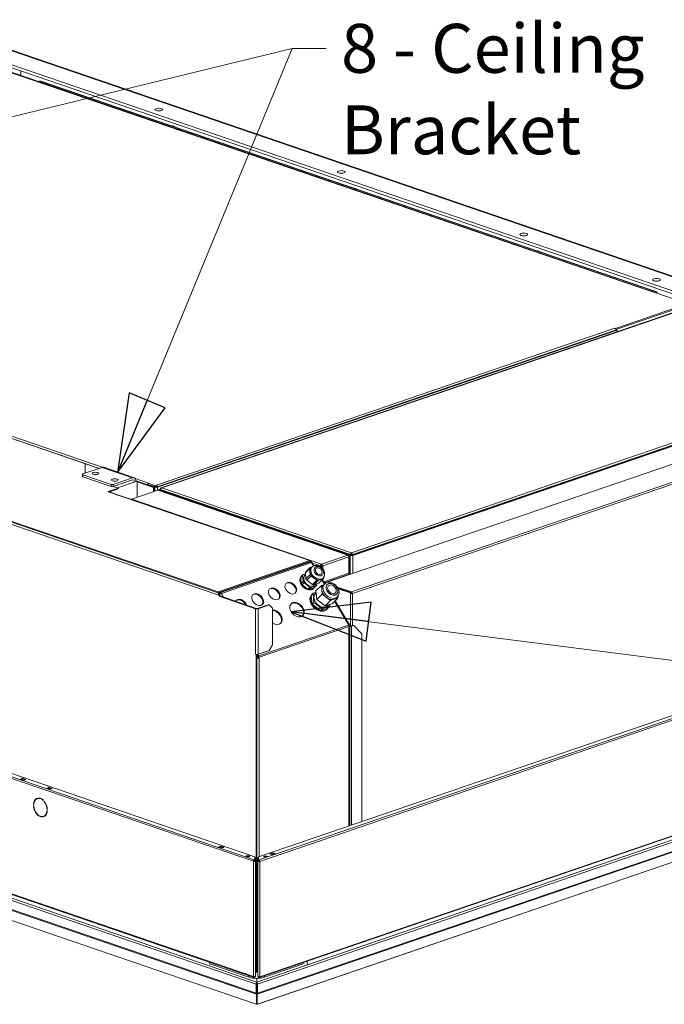
# Model space of a CAD drawing. Units: millimetres. Extents: x 239 to 19625, y 440 to 5832.
# Drawn here: x 1378 to 2037, y 443 to 1450 of the extents above; entities that cross this region are included whole.
import ezdxf

# ---------------------------------------------------------------- set-up
doc = ezdxf.new("R2010")
doc.units = ezdxf.units.MM
doc.header["$LTSCALE"] = 20
doc.layers.add('AM - Drawing', color=7, linetype='Continuous', lineweight=5)
doc.layers.add('AM - Tekst', color=7, linetype='Continuous', lineweight=15)
doc.styles.add('Note Text (ISO)', font='arial.ttf')
doc.dimstyles.new('Default - Method 1b (ISO)$7', dxfattribs={"dimscale": 20, "dimtxt": 2.5, "dimasz": 4, "dimexe": 3.175, "dimexo": 0, "dimgap": 0.762, "dimtad": 1, "dimtoh": 1, "dimrnd": 1e-08, "dimtxsty": 'Note Text (ISO)', "dimcen": 0.09, "dimdle": 10, "dimclrd": 256, "dimclre": 256, "dimclrt": 256, "dimazin": 2, "dimtfac": 1.4, "dimtmove": 0, "dimatfit": 3, "dimldrblk": 'Filled-2', "dimfxl": 1, "dimtolj": 1, "dimlwd": -1, "dimlwe": -1, "dimarcsym": 0})

# ---------------------------------------------------------------- blocks, each defined once
blk = doc.blocks.new('Filled-2')
at = {"color": 0}
for p, q in [((0, 0), (-1, 0.25)), ((-1, 0.25), (-1, -0.25)), ((-1, 0), (0, 0)), ((-1, -0.25), (0, 0))]:
    blk.add_line(p, q, dxfattribs=at)
at = {"color": 0, "flags": 128}
blk.add_lwpolyline([(-1, -0.25), (0, 0), (-1, 0.25), (-1, -0.25)], dxfattribs=at)
at = {"color": 0}
blk.add_solid([(-1, -0.25), (0, 0), (-1, 0.25), (-1, -0.25)], dxfattribs=at)

msp = doc.modelspace()

# ---------------------------------------------------------------- linework, layer by layer
at = {"layer": 'AM - Drawing'}
for p, q in [((2077, 1161.7), (1319.9, 1420.7)), ((2100.8, 1167.9), (1338, 1428.8)), ((2102.8, 1167.9), (1340.1, 1428.8)), ((1319.9, 1417.7), (2077, 1158.7)), ((2033.9, 1168.8), (1360.2, 1399.2)), ((2025.2, 1171.4), (1364.4, 1397.3)), ((2025.5, 1171.5), (1365.1, 1397.4)), ((1378.9, 1392.8), (1378.9, 1397.5)), ((1398.1, 1386.9), (1397.1, 1386.6)), ((1397.2, 1386.6), (1398.8, 1387.1)), ((1398.1, 1386.9), (1398.1, 1386.9)), ((2028.1, 1171.8), (1398.8, 1387.1)), ((1399.5, 1387.1), (2028.7, 1171.9)), ((820.1, 1211.7), (1462.4, 992)), ((820.8, 1209.3), (1459.4, 990.9)), ((1459.3, 990.9), (820.8, 1209.3)), ((837.5, 1203.6), (1444.9, 995.8)), ((1581, 864.4), (656.8, 1180.5)), ((656.8, 1179.7), (1581, 863.6)), ((1581.5, 861), (656.8, 1177.2)), ((2025.7, 1171.6), (2025.2, 1171.4)), ((2025.2, 1171.4), (2025.2, 1171.4)), ((2025.2, 1171.4), (2025.2, 1171.4)), ((2025.2, 1171.4), (2025.2, 1171.4)), ((2025.7, 1171.6), (2061.4, 1159.4)), ((2028.1, 1171.8), (2026.6, 1171.3)), ((2027.9, 1170.9), (2028.9, 1171.2)), ((2028.1, 1171), (2028.1, 1171.8)), ((2029.4, 1170.3), (2028.9, 1171.2)), ((2029.6, 1171.1), (2030.3, 1170)), ((2033.9, 1168.8), (2033.9, 1168.8)), ((2033.9, 1168.8), (2033.9, 1168.8)), ((2061.4, 1159.4), (1987.3, 1134)), ((2055.7, 1153.3), (1522.7, 971)), ((2056.1, 1153.2), (1523.3, 971)), ((1987.8, 1133.1), (2061.4, 1158.2)), ((1987.9, 1132.9), (2061.7, 1158.1)), ((1517.7, 973.8), (1986.7, 1134.2)), ((1518, 971.8), (1988.4, 1132.7)), ((1518.9, 971.5), (1989.2, 1132.4)), ((1986.7, 1134.2), (1986.7, 1134.2)), ((1986.7, 1134.2), (1986.7, 1134.2)), ((1986.7, 1134.2), (1987.3, 1134)), ((1986.7, 1134.2), (1986.7, 1134.2)), ((1987.3, 1134), (1987.3, 1133.9)), ((1989.2, 1132.4), (1988.4, 1132.7)), ((1989.2, 1130.5), (1989.2, 1132.4)), ((1989.2, 1130.5), (1989.2, 1130.5)), ((1517.5, 971.6), (1866.5, 1091)), ((1717.3, 904.6), (2250.2, 1086.9)), ((1717.9, 902.1), (2251.9, 1084.8)), ((2251.5, 1085), (1718.3, 902.7)), ((1718.7, 901.9), (2252.7, 1084.5)), ((1690.4, 873.7), (2253.4, 1066.3)), ((2281.3, 1055.2), (1718.4, 862.7)), ((309.9, 1037.7), (1617.9, 590.3)), ((319.1, 1037.8), (1618.4, 593.5)), ((1617.1, 588.9), (309.1, 1036.3)), ((1442.5, 985.2), (1462.3, 991.9)), ((1444.9, 986), (1444.9, 995.8)), ((1462.3, 991.9), (1493.4, 981.3)), ((1463.9, 992), (1495, 981.3)), ((1442, 984.8), (1442, 982.5)), ((1471.4, 974.5), (1442.5, 984.4)), ((1442.5, 982.1), (1442.5, 984.4)), ((1442.5, 982.1), (1471.4, 972.3)), ((1493.4, 981.3), (1473.6, 974.5)), ((1473.6, 972.3), (1493.4, 979)), ((1477.9, 970.8), (1498, 977.7)), ((1496.1, 980.4), (1509.8, 975.8)), ((1496.8, 978.1), (1515.8, 971.6)), ((1498, 977.7), (1496.8, 978.1)), ((1498, 961.3), (1498, 977.7)), ((1717.3, 864.6), (2047.7, 977.5)), ((1478.6, 970.6), (1468.4, 967.1)), ((1469.5, 966.7), (1468.4, 967.1)), ((1469.5, 966.7), (1478.6, 969.8)), ((1471.4, 974.5), (1471.4, 972.3)), ((1473.6, 972.3), (1473.6, 974.5)), ((1478.6, 970.6), (1473.6, 972.3)), ((1478.6, 969.8), (1478.6, 970.6)), ((1492.5, 959.5), (1519.4, 968.7)), ((1498, 977.1), (1514.9, 971.3)), ((1509.5, 974.3), (1508.7, 974.1)), ((1508.7, 974.1), (1516, 971.5)), ((1509.8, 975.8), (1509.3, 975.6)), ((1509.3, 975.6), (1509.3, 974.4)), ((1516, 973.2), (1509.3, 975.6)), ((1509.3, 974.4), (1516, 972.1)), ((1509.3, 974.4), (1517.5, 971.6)), ((1509.5, 974.3), (1516.9, 971.8)), ((1509.8, 975.8), (1509.8, 975.8)), ((1509.8, 975.8), (1509.8, 975.8)), ((1509.8, 975.8), (1509.8, 975.8)), ((1509.8, 975.8), (1509.8, 975.8)), ((1515.8, 971.6), (1514.9, 971.3)), ((1514.9, 971.3), (1514.9, 967.1)), ((1515.8, 971.6), (1515.8, 967.4)), ((1516, 973.2), (1517.7, 973.8)), ((1516, 972.1), (1516, 973.2)), ((1517.7, 972.7), (1516, 972.1)), ((1516.9, 971.8), (1516, 971.5)), ((1516, 971.5), (1516, 967.5)), ((1517.7, 973.8), (1517.7, 972.7)), ((1517.7, 973.8), (1517.7, 973.8)), ((1517.7, 972.7), (1517.7, 973.8)), ((1517.7, 972.7), (1517.7, 972.7)), ((1518, 971.8), (1518.9, 971.5)), ((1518.9, 971.5), (1518.9, 968.5)), ((1519.4, 968.7), (1713.6, 902.2)), ((1520.2, 969.4), (1522, 970)), ((1520.2, 968.8), (1520.2, 969.4)), ((1520.2, 969.4), (1521, 969.1)), ((1521, 969.1), (1520.2, 968.8)), ((1520.2, 968.8), (1715.9, 901.9)), ((1520.2, 968.4), (1520.2, 968.8)), ((1521, 969.1), (1522, 969.4)), ((1521, 969.1), (1716.7, 902.1)), ((1522.1, 969.8), (1522, 969.8)), ((1522, 969.8), (1522, 969.1)), ((1522, 968.8), (1522, 969.1)), ((1716.3, 902.7), (1522, 969.1)), ((1523.3, 971), (1717.3, 904.6)), ((1469.5, 966.7), (1469.5, 966.7)), ((1674.9, 896.5), (1469.5, 966.7)), ((1469.7, 966.8), (1469.7, 966.8)), ((1469.7, 966.8), (1469.7, 966.8)), ((1469.7, 966.8), (1469.7, 966.8)), ((1675.4, 896.5), (1470, 966.7)), ((1492.5, 959.5), (1686.7, 893)), ((1617.1, 470.9), (309.1, 918.3)), ((309.5, 917.4), (1617.6, 470)), ((1686.7, 893), (1713.6, 902.2)), ((1714.7, 900.3), (1687.9, 891.2)), ((1715, 900.8), (1714.7, 901)), ((1715, 900.8), (1714.7, 900.7)), ((1714.7, 900.3), (1714.7, 883.7)), ((1715, 883), (1715, 900.8)), ((1716.7, 902.1), (1715.9, 901.9)), ((1715.9, 901.9), (1715.9, 882.6)), ((1716.9, 902.9), (1716.3, 902.7)), ((1716.3, 902.7), (1716.3, 902.3)), ((1716.9, 902.9), (1716.9, 902.1)), ((1717.6, 903.6), (1717.1, 903.7)), ((1717.3, 903.9), (1717.3, 904.6)), ((1717.6, 903.6), (1717.6, 902.1)), ((1717.8, 903.6), (1717.6, 903.6)), ((1717.7, 902.9), (1718.3, 902.7)), ((1718.3, 902.3), (1718.3, 902.7)), ((1718.7, 883.4), (1718.7, 901.9)), ((1674.9, 896.5), (1581, 864.4)), ((1581, 863.6), (1674.9, 895.7)), ((1583.2, 863.8), (1675.4, 895.4)), ((1584.2, 862.9), (1676.4, 894.5)), ((1670.2, 884), (1674.6, 888.3)), ((1670.8, 885), (1675.2, 889.4)), ((1674.6, 888.3), (1675.2, 889.4)), ((1674.9, 885.2), (1674.6, 888.3)), ((1674.9, 895.7), (1674.9, 896.5)), ((1675.7, 895.4), (1674.9, 895.7)), ((1675.2, 889.4), (1676.9, 889.9)), ((1675.4, 895.4), (1675.7, 895.4)), ((1676, 895.4), (1675.7, 895.3)), ((1675.7, 895.4), (1675.7, 895.2)), ((1676, 895), (1676, 895.4)), ((1677, 890.1), (1676.2, 889.3)), ((1678.4, 891.1), (1676.4, 894.5)), ((1679, 891.3), (1677.1, 894.5)), ((1685.6, 891.2), (1677.5, 893.9)), ((1685.6, 891.2), (1686.2, 891.3)), ((1686.7, 890.8), (1685.6, 891.2)), ((1686.2, 891.4), (1686.8, 891.2)), ((1686.2, 891.3), (1687.3, 891)), ((1686.7, 892.3), (1686.7, 893)), ((1687.3, 891), (1686.7, 890.8)), ((1686.7, 889.3), (1686.7, 890.8)), ((1687.3, 891.3), (1686.8, 891.2)), ((1686.8, 891.2), (1686.8, 891.1)), ((1687.9, 891.2), (1687.3, 891.3)), ((1687.3, 891), (1687.3, 888.7)), ((1687.9, 888.1), (1687.9, 891.2)), ((1665.4, 879.3), (1667.4, 881.2)), ((1665.4, 879.3), (1666, 880.3)), ((1666, 873.1), (1665.4, 879.3)), ((1666, 880.3), (1668, 882.3)), ((1666.1, 880.4), (1666.5, 880.8)), ((1667.4, 881.2), (1668, 882.3)), ((1668, 875), (1667.4, 881.2)), ((1668, 882.3), (1670.3, 883.1)), ((1669.6, 881.6), (1670.4, 882.4)), ((1670.8, 885), (1670.2, 884)), ((1670.2, 884), (1670.8, 877.8)), ((1670.8, 877.8), (1675.2, 882.2)), ((1670.8, 877.8), (1671.7, 876.4)), ((1671.7, 876.4), (1676.1, 880.8)), ((1671.7, 876.4), (1677.4, 872)), ((1675.2, 882.2), (1674.9, 885.2)), ((1676.1, 880.8), (1675.2, 882.2)), ((1678.9, 878.6), (1676.1, 880.8)), ((1681.8, 876.4), (1678.9, 878.6)), ((1685.8, 876.9), (1683.2, 876)), ((1684, 873.4), (1688.4, 877.8)), ((1688.4, 877.8), (1685.8, 876.9)), ((1689.6, 872.4), (1687.1, 876.5)), ((1688.3, 878.7), (1687.5, 877.9)), ((1690.1, 872.9), (1687.6, 877)), ((1687.9, 876.5), (1687.9, 877.2)), ((1689, 878.8), (1688.4, 877.8)), ((1688.9, 874.9), (1714.7, 883.7)), ((1689, 879.5), (1689, 878.8)), ((1715.3, 882.8), (1689.4, 873.9)), ((1716.1, 882.5), (1715.3, 882.8)), ((1666, 873.1), (1668, 875)), ((1666.9, 871.7), (1666, 873.1)), ((1666.9, 871.7), (1668.9, 873.7)), ((1672.6, 867.3), (1666.9, 871.7)), ((1668.9, 873.7), (1668, 875)), ((1674.6, 869.3), (1668.9, 873.7)), ((1672.6, 867.3), (1674.6, 869.3)), ((1674, 866.9), (1672.6, 867.3)), ((1674, 866.9), (1676, 868.9)), ((1679.2, 868.7), (1674, 866.9)), ((1676, 868.9), (1674.6, 869.3)), ((1681.2, 870.7), (1676, 868.9)), ((1677.4, 872), (1681.8, 876.4)), ((1677.4, 872), (1678.8, 871.7)), ((1678.4, 867.8), (1678.8, 868.2)), ((1678.8, 871.7), (1683.2, 876)), ((1678.8, 871.7), (1684, 873.4)), ((1679.2, 868.7), (1681.2, 870.7)), ((1679.7, 871.4), (1680.6, 872.3)), ((1681, 865.7), (1686.6, 871.2)), ((1681.8, 871.7), (1681.2, 870.7)), ((1681.7, 872.7), (1681.8, 871.7)), ((1683.2, 876), (1681.8, 876.4)), ((1686.6, 871.2), (1689.3, 872.1)), ((1687, 866.7), (1686.6, 871.2)), ((1687.4, 862.1), (1687, 866.7)), ((1689.7, 872.5), (1688.5, 871.3)), ((1690.2, 873), (1689.9, 873.1)), ((1691, 873.5), (1690.4, 873.7)), ((1690.4, 873.1), (1690.4, 873.7)), ((1717.3, 864.6), (1702.7, 869.5)), ((1703.3, 868.6), (1717.3, 863.8)), ((1703.6, 868.1), (1716.7, 863.6)), ((1716.2, 863.4), (1703.8, 867.7)), ((1581, 864.4), (1581, 863.6)), ((1581.8, 863.9), (1581.5, 863.8)), ((1581.5, 863.1), (1581.5, 863.8)), ((1582, 861.1), (1581.5, 861)), ((1581.5, 861), (1582.1, 860)), ((1581.6, 862.7), (1581.8, 862.8)), ((1581.8, 863.9), (1581.8, 862.8)), ((1582.4, 861.3), (1582, 861.1)), ((1582.1, 863.1), (1582.1, 864)), ((1583.2, 862.7), (1582.1, 863.1)), ((1582.1, 860), (1582.9, 860.3)), ((1619.1, 847.3), (1582.1, 860)), ((1582.4, 864.1), (1583.2, 863.8)), ((1582.9, 860.3), (1582.4, 861.3)), ((1620, 847.6), (1582.9, 860.3)), ((1584.2, 862.9), (1586.5, 859.1)), ((1676.2, 860.9), (1678.2, 862.9)), ((1677, 851.8), (1676.2, 860.9)), ((1676.6, 861.7), (1677, 862.1)), ((1678.2, 862.9), (1681.1, 863.9)), ((1679, 853.8), (1678.2, 862.9)), ((1680.5, 862.7), (1681.2, 863.4)), ((1681, 865.7), (1681.8, 856.6)), ((1681.8, 856.6), (1687.4, 862.1)), ((1681.8, 856.6), (1690.3, 850.1)), ((1691.7, 858.9), (1687.4, 862.1)), ((1695.9, 855.6), (1691.7, 858.9)), ((1699.7, 856.9), (1695.9, 855.6)), ((1697.9, 852.7), (1703.5, 858.2)), ((1703.5, 858.2), (1699.7, 856.9)), ((1702.8, 859.3), (1701.6, 858.1)), ((1703.3, 859.9), (1703.5, 858.2)), ((1716.2, 863.4), (1716.7, 863.6)), ((1716.7, 863.6), (1716.2, 863.4)), ((1716.7, 863.6), (1716.2, 863.4)), ((1716.2, 862.7), (1716.2, 863.4)), ((1716.2, 863.4), (1716.2, 863.4)), ((1716.2, 863.4), (1716.2, 863.4)), ((1716.2, 862.7), (1716.7, 862.9)), ((1716.2, 829.6), (1716.2, 862.7)), ((1716.7, 863.6), (1716.7, 862.9)), ((1716.7, 863.6), (1716.7, 863.6)), ((1716.7, 863.6), (1716.7, 863.6)), ((1716.7, 863.2), (1717.6, 863)), ((1717.3, 863.8), (1717.3, 864.6)), ((1717.6, 863), (1717.8, 863)), ((1717.6, 862.8), (1717.6, 863)), ((1717.9, 862.9), (1718.4, 862.7)), ((1718.4, 862.7), (1718.4, 830.3)), ((1619.1, 847.3), (1620, 847.6)), ((1619.1, 800.7), (1619.1, 847.3)), ((1632.2, 851.4), (1621.1, 847.6)), ((1621.1, 847.6), (1622, 847.3)), ((1622, 847.3), (1633, 851.1)), ((1622, 847.3), (1622, 800.7)), ((1632.2, 851.4), (1633, 851.1)), ((1633, 851.1), (1636.4, 847.8)), ((1636.4, 847.8), (1636.4, 810.2)), ((1677, 851.8), (1679, 853.8)), ((1685.5, 845.4), (1677, 851.8)), ((1687.5, 847.3), (1679, 853.8)), ((1693.1, 848), (1685.5, 845.4)), ((1685.5, 845.4), (1687.5, 847.3)), ((1695.1, 849.9), (1687.5, 847.3)), ((1690.3, 850.1), (1695.9, 855.6)), ((1690.3, 850.1), (1697.9, 852.7)), ((1691.8, 846.4), (1692.2, 846.8)), ((1692.8, 850.2), (1694.1, 851.4)), ((1693.1, 848), (1695.1, 849.9)), ((1694.9, 851.7), (1695.1, 849.9)), ((1714.6, 830.6), (1700.1, 854.9)), ((1715.3, 830.7), (1700.6, 855.3)), ((1622.3, 593.3), (2315, 830.2)), ((1622.4, 799.1), (1714.4, 830.6)), ((1622.7, 590.2), (2324.6, 830.2)), ((1622.8, 797.6), (1714.8, 829.1)), ((2325.5, 828.8), (1623.6, 588.8)), ((1714.4, 830.6), (1714.6, 830.6)), ((1714.5, 830.5), (1714.6, 830.6)), ((1715, 830.1), (1714.7, 830)), ((1714.7, 829.8), (1715, 830.1)), ((1715.6, 829.4), (1714.8, 829.1)), ((1714.8, 625), (1714.8, 829.1)), ((1715.6, 829.4), (1715.5, 829.2)), ((1715.5, 829.2), (1715.5, 625.2)), ((1716.4, 829.6), (1715.6, 829.4)), ((1715.7, 829.6), (1715.6, 829.4)), ((1718.7, 830.4), (1716.4, 829.6)), ((1716.4, 829.6), (1717.3, 829.3)), ((1719.6, 830.1), (1717.3, 829.3)), ((1717.3, 829.3), (1717.3, 625.8)), ((1718.7, 830.4), (1719.6, 830.1)), ((1719.6, 830.1), (1728, 821.7)), ((1728, 629.5), (1728, 821.7)), ((1636.4, 810.2), (1633, 804.5)), ((1619.1, 800.7), (1619.1, 800.7)), ((1619.7, 800.5), (1619.1, 800.7)), ((1619.2, 800.7), (1619.1, 800.7)), ((1619.1, 800.7), (1619.1, 800.7)), ((1619.8, 800.6), (1619.7, 800.5)), ((1619.7, 476.2), (1619.7, 800.5)), ((1620.6, 476.4), (1620.6, 800.5)), ((1620.6, 797.2), (1620.6, 797.2)), ((1620.6, 797.2), (1620.6, 797.2)), ((1620.6, 797.1), (1620.8, 797.2)), ((1620.6, 797.2), (1620.8, 797.2)), ((1620.7, 796.7), (1622, 797.2)), ((1621.5, 800.6), (1622.2, 799.4)), ((1622, 799.1), (1621.6, 798.8)), ((1621.8, 798.5), (1621.6, 798.8)), ((1621.8, 798.5), (1622.4, 799.1)), ((1633, 804.5), (1622, 800.7)), ((1622.2, 799.4), (1622, 799.1)), ((1622, 797.9), (1622.8, 797.6)), ((1622, 797.2), (1622, 797.9)), ((1622, 797.2), (1622.8, 796.9)), ((1622.2, 799.4), (1622.4, 799.1)), ((1622.8, 797.6), (1622.8, 796.9)), ((1622.8, 796.9), (1622.8, 593.5)), ((1623.1, 469.9), (2325, 710)), ((1623.6, 470.7), (2325.5, 710.8)), ((1620.6, 465.3), (2312.7, 702)), ((1621.2, 463.2), (2314.3, 700.3)), ((1621, 452.9), (2313.9, 689.9)), ((1621.2, 453.8), (2314.3, 690.9)), ((1378.6, 673), (1380.9, 673.8)), ((1382, 671.8), (1378.6, 673)), ((1380.9, 673.4), (1379.4, 673)), ((1379.4, 673), (1382.3, 672)), ((1380.9, 673.4), (1380.9, 673.8)), ((1380.9, 673.8), (1384.2, 672.6)), ((1380.9, 673.4), (1383.7, 672.5)), ((1381, 673.4), (1383.8, 672.5)), ((1384.2, 672.6), (1382, 671.8)), ((1382.3, 672), (1383.7, 672.5)), ((2281.6, 668.6), (1621.1, 442.6)), ((1621.4, 442.8), (2281.9, 668.7)), ((1405.5, 663.8), (1407.7, 664.6)), ((1408.9, 662.6), (1405.5, 663.8)), ((1407.7, 664), (1406.3, 663.5)), ((1407.7, 664), (1407.7, 664.6)), ((1407.7, 664.6), (1411.1, 663.4)), ((1410.3, 663.1), (1407.7, 664)), ((1411.1, 663.4), (1408.9, 662.6)), ((1392, 647.1), (1392.3, 647.2)), ((1392.3, 647), (1392, 647.1)), ((1392, 645.6), (1392.3, 645.5)), ((1396, 653), (1396.4, 653.2)), ((1402.1, 651.4), (1402, 651.1)), ((1403, 650), (1403.1, 650.3)), ((1403, 650), (1403.2, 650.1)), ((1402, 634.8), (1402.1, 634.4)), ((1403, 635.2), (1403.4, 635.3)), ((1403.1, 634.8), (1403, 635.2)), ((1403.4, 635.3), (1403.5, 635.1)), ((1581.4, 603.6), (1583.6, 604.4)), ((1584.8, 602.5), (1581.4, 603.6)), ((1583.6, 604.1), (1582.2, 603.6)), ((1582.2, 603.6), (1585.1, 602.6)), ((1583.6, 604.1), (1583.6, 604.4)), ((1583.6, 604.4), (1587, 603.2)), ((1583.6, 604.1), (1586.5, 603.1)), ((1583.8, 604.1), (1586.6, 603.1)), ((1587, 603.2), (1584.8, 602.5)), ((1585.1, 602.6), (1586.5, 603.1)), ((1633.9, 596.5), (1637.3, 597.7)), ((1636.2, 595.8), (1633.9, 596.5)), ((1637.3, 597.1), (1634.8, 596.2)), ((1639.6, 596.9), (1636.2, 595.8)), ((1637.3, 597.7), (1639.6, 596.9)), ((1637.3, 597.1), (1637.3, 597.7)), ((1638.8, 596.6), (1637.3, 597.1)), ((1617.5, 589.1), (1617.1, 588.9)), ((1617.1, 588.9), (1617.1, 470.9)), ((1618.3, 588.8), (1617.5, 589.1)), ((1617.9, 590.3), (1618, 590.3)), ((1617.9, 589.8), (1617.9, 590.3)), ((1618, 589.7), (1617.9, 589.8)), ((1618, 590.3), (1618, 589.7)), ((1618.4, 593.4), (1618.4, 590.4)), ((1618.4, 589.8), (1618.4, 590.4)), ((1618.5, 589.7), (1618.5, 592.5)), ((1618.5, 592.5), (1618.5, 592.5)), ((1618.5, 592.5), (1619.1, 592.5)), ((1618.5, 592.5), (1619.1, 592.5)), ((1618.5, 589.4), (1618.5, 589.7)), ((1619.1, 589.7), (1618.5, 589.7)), ((1618.5, 589.2), (1618.5, 589.4)), ((1618.5, 589.4), (1619.1, 589.4)), ((1618.5, 589.2), (1618.5, 588.9)), ((1618.5, 589.2), (1619.1, 589.2)), ((1619.1, 592.5), (1619.1, 589.7)), ((1619.1, 592.5), (1619.1, 592.5)), ((1619.1, 589.7), (1619.1, 589.4)), ((1619.1, 589.2), (1619.1, 589.4)), ((1619.1, 471.2), (1619.1, 589.2)), ((1621.5, 592.4), (1622.1, 592.4)), ((1621.5, 589.5), (1621.5, 592.4)), ((1622.1, 589.5), (1621.5, 589.5)), ((1621.5, 589.1), (1621.5, 589.5)), ((1621.5, 589.1), (1622.1, 589.1)), ((1621.5, 471), (1621.5, 589.1)), ((1622.1, 592.4), (1622.1, 589.5)), ((1622.1, 589.1), (1622.1, 589.5)), ((1622.3, 590.4), (1622.3, 593.3)), ((1622.3, 589.8), (1622.3, 590.4)), ((1622.3, 590.4), (1622.7, 590.2)), ((1622.7, 589.6), (1622.3, 589.8)), ((1622.4, 588.7), (1623.2, 588.9)), ((1622.8, 589.6), (1622.8, 588.9)), ((1623.2, 588.9), (1623.6, 588.8)), ((1623.6, 588.8), (1623.6, 470.7)), ((1305.6, 570.7), (1619.9, 463.2)), ((1306.7, 572.6), (1620.5, 465.3)), ((1619.9, 453.8), (1305.6, 561.3)), ((1620.1, 452.9), (1305.9, 560.4)), ((1322.2, 544.6), (1619.8, 442.8)), ((1620, 442.6), (1322.5, 544.4)), ((1572.3, 483.2), (1572.3, 485.5)), ((1612.4, 470.2), (1573.4, 483.6)), ((1669.1, 484.2), (1628.3, 470.2)), ((1671.9, 486.6), (1671.9, 483.2)), ((1619.1, 476.4), (1619.7, 476.2)), ((1619.6, 475), (1620, 474.9)), ((1619.7, 476.2), (1620.6, 476.4)), ((1621.4, 475), (1621.5, 475.1)), ((1612.4, 470.2), (1612.4, 471.8)), ((1617.9, 470.6), (1617.6, 470.7)), ((1617.9, 470.6), (1618, 470.6)), ((1617.9, 470.6), (1617.9, 470.1)), ((1618, 470), (1617.9, 470.1)), ((1618, 470.6), (1618, 470)), ((1618.4, 470.8), (1618.4, 470.7)), ((1618.4, 470.1), (1618.4, 470.7)), ((1618.5, 470.8), (1618.5, 470.8)), ((1618.5, 470.8), (1619.1, 470.8)), ((1619.1, 471), (1618.9, 471)), ((1619.1, 471.2), (1619.1, 471)), ((1619.1, 471), (1619.1, 470.8)), ((1619.9, 463.2), (1620.5, 463.4)), ((1620.5, 465.3), (1620.5, 469.1)), ((1620.5, 465.3), (1620.5, 464.6)), ((1620.5, 464.6), (1620.5, 463.4)), ((1620.5, 454), (1620.5, 463.4)), ((1620.6, 465.3), (1620.6, 469.1)), ((1620.6, 465.3), (1620.6, 464.6)), ((1620.6, 463.4), (1620.6, 464.6)), ((1620.6, 463.4), (1620.6, 454)), ((1621.2, 463.2), (1620.6, 463.4)), ((1621.5, 471), (1621.5, 470.6)), ((1621.5, 470.6), (1622.1, 470.6)), ((1622.1, 470.7), (1622.1, 470.6)), ((1622.3, 470.6), (1622.3, 470.7)), ((1622.3, 470.6), (1622.7, 470.5)), ((1622.3, 470.1), (1622.3, 470.6)), ((1622.7, 469.9), (1622.3, 470.1)), ((1622.7, 470.5), (1623.1, 470.6)), ((1628.3, 470.2), (1628.3, 471.7)), ((1619.9, 453.8), (1619.9, 463.2)), ((1619.9, 453.8), (1620.5, 454)), ((1620.1, 452.9), (1620.5, 453.6)), ((1620.5, 454), (1620.5, 453.6)), ((1620.5, 443.4), (1620.5, 453.6)), ((1620.6, 453.6), (1620.6, 454)), ((1621.2, 453.8), (1620.6, 454)), ((1621, 452.9), (1620.6, 453.6)), ((1620.6, 453.6), (1620.6, 443.4)), ((1621.2, 453.8), (1621.2, 463.2)), ((1620.1, 442.7), (1620.1, 452.9)), ((1620.1, 442.7), (1620.5, 443.4)), ((1620.6, 443.4), (1620.5, 443.4)), ((1620.6, 442.7), (1620.6, 443.4)), ((1621, 442.7), (1620.6, 443.4)), ((1620.6, 443.4), (1620.6, 443.4)), ((1621, 442.7), (1621, 452.9)), ((1619.8, 442.8), (1620.1, 442.7)), ((1621.4, 442.8), (1621, 442.7))]:
    msp.add_line(p, q, dxfattribs=at)
for centre, major_axis, ratio in [((1520.3, 1357.9), (-4, 0), 0.34202), ((1706.9, 1294.1), (-4, 0), 0.34202), ((1893.6, 1230.2), (-4, 0), 0.34202), ((2029.4, 1183.8), (-4, 0), 0.34202), ((1455.5, 985.7), (-3.32, 0), 0.34202), ((1475.3, 979), (-3.32, 0), 0.34202), ((1683.8, 885.6), (-3.93, 3.99), 0.711691), ((1683.8, 885.6), (2.81, -2.85), 0.711691), ((1638.3, 862.5), (-4.92, 4.98), 0.711691), ((1655.3, 868.3), (-4.92, 4.98), 0.711691), ((1697.4, 867.1), (-4.86, 4.93), 0.711691), ((1697.4, 867.1), (3.65, -3.7), 0.711691), ((1621.3, 856.7), (-4.92, 4.98), 0.711691), ((1661.6, 846.3), (-6.04, 6.12), 0.711691), ((1611.4, 593.9), (2, 0), 0.34202), ((1629.3, 593.8), (-2, 0), 0.34202)]:
    msp.add_ellipse(centre, major_axis=major_axis, ratio=ratio, dxfattribs=at)
for centre, major_axis, ratio, start_param, end_param in [((1535, 1337.4), (-1.29, 3.78), 0.664463, 5.333555, 6.282089), ((1537.2, 1338.2), (1.29, -3.78), 0.664463, 3.608223, 3.738828), ((1721.6, 1273.6), (-1.29, 3.78), 0.664463, 5.333555, 6.282089), ((1723.9, 1274.3), (1.29, -3.78), 0.664463, 3.608223, 3.738828), ((1908.3, 1209.7), (-1.29, 3.78), 0.664463, 5.333555, 6.282089), ((1910.6, 1210.5), (1.29, -3.78), 0.664463, 3.608223, 3.738828), ((2025.2, 1169.5), (-0.65, -1.89), 0.664463, 3.552774, 3.616956), ((1986.7, 1132.3), (0.65, -1.89), 0.664463, 1.468608, 2.666229), ((1987.8, 1131), (-0.65, 1.89), 0.664463, 5.496311, 5.742209), ((1987.8, 1131), (-0.65, 1.89), 0.664463, 4.23817, 4.326498), ((1462.3, 987.4), (1.55, 4.54), 0.664463, 0, 0.475363), ((1443.6, 984.8), (-1.6, 0), 0.34202, 5.497787, 7.068583), ((1443.6, 982.5), (-1.6, 0), 0.34202, 0, 0.785398), ((1455.5, 983.5), (-3.32, 0), 0.34202, 4.594542, 4.830236), ((1475.3, 976.7), (-3.32, 0), 0.34202, 4.594542, 4.830236), ((1493.4, 976.8), (1.55, 4.54), 0.664463, 5.218013, 6.758549), ((1493.4, 976.8), (0.78, 2.27), 0.664463, 5.248302, 6.758549), ((1472.5, 974.9), (-1.6, 0), 0.34202, 0.785398, 2.356194), ((1472.5, 972.7), (1.6, 0), 0.34202, 3.926991, 5.497787), ((1509.8, 973.9), (-0.65, -1.89), 0.664463, 4.024113, 4.814578), ((1509.8, 973.9), (-0.65, -1.89), 0.664463, 3.616956, 3.681138), ((1517.5, 972), (2, 0), 0.34202, 3.926991, 5.497787), ((1517.5, 972), (0.8, 0), 0.34202, 3.926991, 5.497787), ((1517.7, 971.9), (-0.65, 1.89), 0.664463, 4.648542, 5.807822), ((1469.5, 965.2), (0.52, 1.51), 0.664463, 0, 0.475363), ((1674.9, 895), (0.52, 1.51), 0.664463, 5.187752, 6.758549), ((1713.6, 900.7), (0.52, -1.51), 0.664463, 1.095433, 2.666229), ((1717.3, 902.3), (-2, 0), 0.34202, 0.785398, 2.356194), ((1717.3, 902.3), (0.8, 0), 0.34202, 3.926991, 5.497787), ((1682.6, 884.4), (-5.62, 5.69), 0.711691, 0, 3.141593), ((1681.8, 883.6), (-5.62, 5.69), 0.711691, 0, 0.71665), ((1674.9, 895), (0.259, 0.757), 0.664463, 5.807822, 6.758549), ((1675.4, 893.5), (-0.65, 1.89), 0.664463, 5.022424, 5.807822), ((1675.4, 893.5), (1.72, 1.03), 0.228002, 0, 0.819704), ((1686.7, 891.5), (0.52, 1.51), 0.664463, 0.475363, 2.04616), ((1686.7, 891.5), (-0.259, -0.757), 0.664463, 3.616956, 5.187752), ((1686.7, 891.5), (-0.52, 1.51), 0.664463, 4.237026, 5.807822), ((1686.7, 891.5), (-0.259, 0.757), 0.664463, 4.237026, 5.807822), ((1672.2, 874.1), (6.18, -6.26), 0.711691, 3.141593, 6.283185), ((1672.6, 874.5), (-6.18, 6.26), 0.711691, 0.286951, 1.14635), ((1672.6, 874.5), (-6.18, 6.26), 0.711691, 0.099152, 0.286951), ((1672.6, 874.5), (-6.18, 6.26), 0.711691, 6.184033, 6.382338), ((1674.6, 876.5), (5.06, -5.12), 0.711691, 3.141593, 6.283185), ((1681.8, 883.6), (5.62, -5.69), 0.711691, 3.858243, 4.90544), ((1681.8, 883.6), (5.62, -5.69), 0.711691, 4.90544, 5.952638), ((1681.8, 883.6), (5.62, -5.69), 0.711691, 5.952638, 6.283185), ((1715.3, 883.5), (-0.259, 0.757), 0.664463, 1.095433, 2.666229), ((1637.7, 861.9), (4.92, -4.98), 0.711691, 0.084708, 3.056885), ((1654.7, 867.7), (4.92, -4.98), 0.711691, 0.084708, 3.056885), ((1672.6, 874.5), (-6.18, 6.26), 0.711691, 1.14635, 1.334148), ((1672.6, 874.5), (-6.18, 6.26), 0.711691, 1.334148, 2.193547), ((1672.6, 874.5), (-6.18, 6.26), 0.711691, 2.193547, 2.381346), ((1672.6, 874.5), (6.18, -6.26), 0.711691, 5.522938, 6.382338), ((1695, 864.7), (-6.55, 6.63), 0.711691, 0, 0.71665), ((1695, 864.7), (6.55, -6.63), 0.711691, 3.858243, 4.90544), ((1696.2, 865.9), (-6.55, 6.63), 0.711691, 0, 3.141593), ((1583.2, 861.9), (1.72, 1.03), 0.228002, 0.819704, 2.163952), ((1583.2, 861.9), (0.65, -1.89), 0.664463, 1.880831, 2.666229), ((1583.2, 861.9), (-0.259, 0.757), 0.664463, 5.445934, 5.807822), ((1604.4, 850.9), (-4.92, 4.98), 0.711691, 4.124728, 6.522082), ((1603.8, 850.3), (-4.92, 4.98), 0.711691, 4.278735, 6.198478), ((1620.7, 856.1), (4.92, -4.98), 0.711691, 0.084708, 3.056885), ((1684.2, 854.1), (7.59, -7.69), 0.711691, 3.141593, 6.283185), ((1684.6, 854.5), (7.59, -7.69), 0.711691, 2.619006, 6.493559), ((1686.6, 856.4), (6.18, -6.26), 0.711691, 3.141593, 6.283185), ((1695, 864.7), (6.55, -6.63), 0.711691, 4.90544, 5.952638), ((1695, 864.7), (6.55, -6.63), 0.711691, 5.952638, 6.283185), ((1717.3, 863.1), (-1.6, 0), 0.34202, 0.785398, 2.356194), ((1717.3, 863.1), (0.8, 0), 0.34202, 3.926991, 5.497787), ((1717.3, 863.1), (-0.52, 1.51), 0.664463, 4.237026, 5.807822), ((1717.3, 863.1), (0.259, -0.757), 0.664463, 1.095433, 2.666229), ((1620.6, 847.8), (2, 0), 0.34202, 3.926991, 5.497787), ((1620.6, 847.8), (-0.8, 0), 0.34202, 0.785398, 2.356194), ((1661, 845.7), (6.04, -6.12), 0.711691, 0.06892, 3.072672), ((1639, 838.6), (6.04, -6.12), 0.711691, 4.983287, 8.832623), ((1638.4, 838), (6.04, -6.12), 0.711691, 0.06892, 2.464777), ((1713.4, 829.6), (-0.65, 1.89), 0.664463, 4.237026, 5.022424), ((1713.6, 829.6), (1.72, 1.03), 0.228002, 5.532093, 7.102889), ((1715.4, 828.9), (-2, 0), 0.34202, 4.535236, 5.020146), ((1715.4, 828.9), (-0.8, 0), 0.34202, 4.535236, 5.497787), ((1715.9, 829.8), (-2, 0), 0.34202, 1.393644, 2.356194), ((1715.9, 829.8), (-0.8, 0), 0.34202, 1.393644, 2.356194), ((1620.6, 801.2), (-2, 0), 0.34202, 0.785398, 2.356194), ((1621.1, 798.6), (-0.8, -0.221), 0.062069, 0.972488, 2.339042), ((1621.4, 797.3), (2, 0), 0.34202, 4.27424, 4.338508), ((1621.4, 797.3), (2, 0), 0.34202, 4.338508, 5.497787), ((1621.4, 797.3), (0.8, 0), 0.34202, 3.926991, 5.497787), ((1621.4, 798.1), (-0.259, 0.757), 0.664463, 4.237026, 5.022424), ((1621.4, 798.1), (0.65, -1.89), 0.664463, 1.095433, 1.880831), ((1379.4, 672.6), (-0.129, -0.378), 0.664463, 3.616956, 4.469465), ((1380.9, 673.1), (0.129, 0.378), 0.664463, 0, 0.475363), ((1382.3, 671.6), (0.129, 0.378), 0.664463, 0.475363, 1.14303), ((1383.7, 672.1), (0.129, 0.378), 0.664463, 6.090882, 6.758549), ((1399.1, 643.9), (-3.24, 9.46), 0.664463, 5.364309, 7.298533), ((1399.1, 643.9), (3.24, -9.46), 0.664463, 4.317111, 6.251335), ((1399.1, 643.9), (-3.11, 9.08), 0.664463, 5.367653, 7.295188), ((1399.1, 643.9), (3.11, -9.08), 0.664463, 4.320456, 6.247991), ((1399.5, 644.1), (-3.24, 9.46), 0.664463, 0.033747, 0.661926), ((1399.5, 644.1), (-3.11, 9.08), 0.664463, 5.676737, 6.283185), ((1399.1, 643.9), (3.11, -9.08), 0.664463, 0.131666, 2.0592), ((1399.1, 643.9), (3.24, -9.46), 0.664463, 0.128321, 2.062545), ((1399.5, 644.1), (3.24, -9.46), 0.664463, 5.62126, 6.183478), ((1399.5, 644.1), (3.11, -9.08), 0.664463, 0.131666, 0.606449), ((1582.2, 603.2), (-0.129, -0.378), 0.664463, 3.616956, 4.469465), ((1583.6, 603.7), (0.129, 0.378), 0.664463, 0, 0.475363), ((1585.1, 602.3), (0.129, 0.378), 0.664463, 0.475363, 1.14303), ((1586.5, 602.7), (0.129, 0.378), 0.664463, 6.090882, 6.758549), ((1611.4, 593.4), (-2, 0), 0.34202, 3.566374, 5.858404), ((1617.9, 589.2), (0.39, 1.14), 0.664463, 0.475363, 2.04616), ((1617.9, 589.2), (-1.2, 0), 0.34202, 0.785398, 1.832596), ((1617.9, 589.2), (-0.194, -0.568), 0.664463, 3.616956, 5.187752), ((1617.9, 589.2), (0.6, 0), 0.34202, 3.926991, 6.283185), ((1618.2, 590.4), (0.24, 0), 0.34202, 3.926991, 6.283185), ((1618.2, 589.8), (0.24, 0), 0.34202, 3.926991, 6.283185), ((1617.9, 589.2), (-1.2, 0), 0.34202, 1.832596, 2.094395), ((1618.2, 593.4), (0.24, 0), 0.34202, 0, 0.785398), ((1617.9, 589.2), (1.2, 0), 0.34202, 5.235988, 6.283185), ((1622.7, 589.1), (-1.2, 0), 0.34202, 0, 1.308997), ((1622.7, 589.1), (-0.6, 0), 0.34202, 0, 2.356194), ((1622.7, 589.1), (1.2, 0), 0.34202, 4.45059, 5.497787), ((1622.7, 589.1), (0.39, -1.14), 0.664463, 1.095433, 2.666229), ((1622.7, 589.1), (-0.194, 0.568), 0.664463, 4.237026, 5.807822), ((1629.3, 593.2), (-2, 0), 0.34202, 3.566374, 5.858404), ((1621.4, 477.1), (-2, 0), 0.34202, 1.132647, 1.196915), ((1621.4, 477.1), (-2, 0), 0.34202, 1.196915, 1.641606), ((1620.3, 472.9), (-11.2, 0), 0.34202, 0.785398, 2.356194), ((1617.9, 471.2), (1.2, 0), 0.34202, 3.926991, 4.974188), ((1617.9, 471.2), (-0.39, -1.14), 0.664463, 5.187752, 6.758549), ((1617.9, 471.2), (-0.194, -0.568), 0.664463, 5.669343, 6.758549), ((1618.2, 470.7), (0.24, 0), 0.34202, 3.926991, 6.283185), ((1618.2, 470.1), (0.24, 0), 0.34202, 3.926991, 6.283185), ((1617.9, 471.2), (1.2, 0), 0.34202, 4.974188, 5.235988), ((1617.9, 471.2), (1.2, 0), 0.34202, 5.235988, 6.283185), ((1622.1, 461.7), (-12, 0), 0.34202, 4.835671, 4.849118), ((1620.6, 460.8), (9, 0), 0.34202, 1.561907, 1.579685), ((1622.7, 471), (-1.2, 0), 0.34202, 0, 1.308997), ((1622.7, 471), (-1.2, 0), 0.34202, 1.308997, 2.356194), ((1622.7, 471), (0.39, -1.14), 0.664463, 5.807822, 7.378618), ((1622.7, 471), (0.194, -0.568), 0.664463, 5.807822, 6.897028), ((1620.6, 460.1), (-9, 0), 0.34202, 4.7035, 4.721278), ((1620.6, 460.8), (-9, 0), 0.34202, 1.561907, 1.579685), ((1620.6, 444.2), (-0.259, -0.757), 0.664463, 0.333466, 0.475363), ((1620.6, 444.2), (0.259, -0.757), 0.664463, 5.807822, 5.949719), ((1620.6, 444.2), (-0.52, -1.51), 0.664463, 5.97315, 6.758549), ((1620.6, 444.2), (0.52, -1.51), 0.664463, 5.807822, 6.59322)]:
    msp.add_ellipse(centre, major_axis=major_axis, ratio=ratio, start_param=start_param, end_param=end_param, dxfattribs=at)
for points in [[(1398.5, 1387), (1398.4, 1387), (1398.2, 1387), (1398.1, 1386.9)], [(1398.8, 1387.1), (1399, 1387.2), (1399.3, 1387.2), (1399.5, 1387.1)], [(2028.9, 1171.2), (2029.3, 1171.3), (2029.5, 1171.3), (2029.6, 1171.1)], [(1492.1, 959.2), (1492.3, 959.3), (1492.4, 959.4), (1492.5, 959.5)], [(1582.1, 861.7), (1581.9, 861.9), (1581.8, 862.2), (1581.7, 862.3)], [(1582.4, 861.3), (1582.3, 861.4), (1582.2, 861.5), (1582.1, 861.6)], [(1621.1, 798.9), (1620.9, 798.8), (1620.7, 798.7), (1620.6, 798.6)], [(1620.6, 798.5), (1620.6, 798.5), (1620.6, 798.5), (1620.6, 798.5)], [(1622.2, 799.4), (1621.9, 799.2), (1621.5, 799.1), (1621.1, 798.9)], [(1619.7, 476.2), (1619.7, 475.3), (1619.9, 474.9), (1620.2, 474.9)], [(1620.5, 476.1), (1620.5, 476.1), (1620.5, 476.3), (1620.6, 476.4)], [(1621.5, 475.1), (1621.5, 475), (1621.4, 475), (1621.3, 475)], [(1620.1, 452.9), (1620, 453.1), (1619.9, 453.4), (1619.9, 453.8)], [(1621, 452.9), (1621.1, 453.1), (1621.2, 453.4), (1621.2, 453.8)]]:
    msp.add_open_spline(points, degree=3, dxfattribs=at)
for points, knots in [([(2029.3, 1171.3), (2029.2, 1171.6), (2029, 1171.8), (2028.8, 1171.9), (2028.6, 1171.9), (2028.4, 1171.9), (2028.1, 1171.8)], [0.461072, 0.461072, 0.461072, 0.461072, 1.074185, 1.074185, 1.074185, 1.570796, 1.570796, 1.570796, 1.570796]), ([(1523.3, 971), (1522.8, 971.1), (1522.3, 970.9), (1522.1, 970.4), (1522, 970.2), (1522, 970), (1522, 969.8)], [0, 0, 0, 0, 1.135812, 1.135812, 1.135812, 1.570796, 1.570796, 1.570796, 1.570796]), ([(1522, 969.1), (1522, 969.7), (1522.3, 970.3), (1522.7, 970.7), (1522.9, 970.8), (1523.1, 970.9), (1523.3, 971)], [0, 0, 0, 0, 1.135812, 1.135812, 1.135812, 1.570796, 1.570796, 1.570796, 1.570796]), ([(1717.3, 904.6), (1716.9, 904.4), (1716.5, 903.9), (1716.4, 903.3), (1716.3, 903.1), (1716.3, 902.9), (1716.3, 902.7)], [0, 0, 0, 0, 1.135812, 1.135812, 1.135812, 1.570796, 1.570796, 1.570796, 1.570796]), ([(1717.1, 903.7), (1717, 903.5), (1716.9, 903.3), (1716.9, 903), (1716.9, 903), (1716.9, 902.9), (1716.9, 902.9)], [0.50086, 0.50086, 0.50086, 0.50086, 1.350716, 1.350716, 1.350716, 1.570796, 1.570796, 1.570796, 1.570796]), ([(1718.3, 902.7), (1718.3, 903.2), (1718.1, 903.9), (1717.7, 904.3), (1717.6, 904.4), (1717.4, 904.5), (1717.3, 904.6)], [0, 0, 0, 0, 1.135812, 1.135812, 1.135812, 1.570796, 1.570796, 1.570796, 1.570796]), ([(1688.3, 878.7), (1688.7, 879.1), (1689.1, 879.7), (1689.6, 880.8), (1689.8, 881.5), (1689.9, 882.8), (1689.9, 883.6), (1689.5, 885.1), (1689.3, 885.9), (1688.5, 887.4), (1687.9, 888.1), (1686.7, 889.3), (1686.1, 889.9), (1684.6, 890.8), (1683.8, 891.2), (1682.2, 891.6), (1681.4, 891.7), (1679.8, 891.6), (1679.1, 891.4), (1677.9, 890.8), (1677.4, 890.5), (1677, 890.1)], [3.47214, 3.47214, 3.47214, 3.47214, 3.73039, 3.73039, 4.003027, 4.003027, 4.31151, 4.31151, 4.654614, 4.654614, 5.011437, 5.011437, 5.370039, 5.370039, 5.727587, 5.727587, 6.073947, 6.073947, 6.383669, 6.383669, 6.613733, 6.613733, 6.613733, 6.613733]), ([(1702.8, 859.3), (1703.3, 859.8), (1703.7, 860.4), (1704.3, 861.7), (1704.5, 862.5), (1704.7, 864.1), (1704.6, 865), (1704.2, 866.7), (1703.8, 867.6), (1702.9, 869.4), (1702.3, 870.2), (1700.9, 871.6), (1700.1, 872.3), (1698.4, 873.3), (1697.5, 873.7), (1695.6, 874.3), (1694.7, 874.4), (1692.9, 874.2), (1692, 874), (1690.7, 873.4), (1690.1, 873), (1689.7, 872.5)], [3.47214, 3.47214, 3.47214, 3.47214, 3.736091, 3.736091, 4.014405, 4.014405, 4.326661, 4.326661, 4.668199, 4.668199, 5.01971, 5.01971, 5.372242, 5.372242, 5.724111, 5.724111, 6.067562, 6.067562, 6.380301, 6.380301, 6.613733, 6.613733, 6.613733, 6.613733]), ([(1581.5, 863.8), (1581.3, 863.5), (1581.2, 862.9), (1581.3, 862.1), (1581.3, 861.7), (1581.4, 861.3), (1581.5, 861)], [0, 0, 0, 0, 1.074185, 1.074185, 1.074185, 1.570796, 1.570796, 1.570796, 1.570796]), ([(1581.5, 863.1), (1581.5, 863), (1581.5, 862.9), (1581.6, 862.7), (1581.6, 862.6), (1581.7, 862.4), (1581.7, 862.4), (1581.7, 862.3)], [0, 0, 0, 0, 0.0519892, 0.0519892, 0.1026775, 0.1026775, 0.1199501, 0.1199501, 0.1199501, 0.1199501]), ([(1622, 799.1), (1621.9, 799.1), (1621.9, 799.1), (1621.8, 799), (1621.8, 799), (1621.7, 799), (1621.6, 799), (1621.4, 798.9), (1621.2, 798.9), (1621.1, 798.9)], [-0.198623, -0.198623, -0.198623, -0.198623, -0.175618, -0.175618, -0.15054, -0.15054, -0.0994518, -0.0994518, 0, 0, 0, 0]), ([(1620.5, 476.1), (1620.4, 476), (1620.4, 476), (1620.4, 475.9), (1620.4, 475.9), (1620.4, 475.8)], [0, 0, 0, 0, 0.02975452, 0.02975452, 0.0575709, 0.0575709, 0.0575709, 0.0575709]), ([(1619.9, 463.2), (1619.9, 463.8), (1620, 464.5), (1620.2, 464.9), (1620.3, 465.1), (1620.4, 465.2), (1620.5, 465.3)], [-3.141593, -3.141593, -3.141593, -3.141593, -2.022381, -2.022381, -2.022381, -1.570796, -1.570796, -1.570796, -1.570796]), ([(1621.2, 463.2), (1621.2, 463.8), (1621.1, 464.5), (1620.9, 464.9), (1620.8, 465.1), (1620.7, 465.2), (1620.6, 465.3)], [-3.141593, -3.141593, -3.141593, -3.141593, -2.022381, -2.022381, -2.022381, -1.570796, -1.570796, -1.570796, -1.570796])]:
    msp.add_open_spline(points, degree=3, knots=knots, dxfattribs=at)

# ---------------------------------------------------------------- texts
at = {"layer": 'AM - Tekst', "insert": (1706.7, 1445.6), "char_height": 50, "width": 570.579, "attachment_point": 1, "style": 'Note Text (ISO)'}
msp.add_mtext('\\fArial|b0|i0;8 - Ceiling Bracket', dxfattribs=at)

# ---------------------------------------------------------------- leaders
at = {"layer": 'AM - Tekst'}
msp.add_leader([(799.5, 1211.3), (1656.7, 1420.6)], dimstyle='Default - Method 1b (ISO)$7', override={"dimtad": 0}, dxfattribs=at)
at = {"layer": 'AM - Tekst', "annotation_type": 0, "has_hookline": 1, "hookline_direction": 0}
for points, text_width in [([(1477.9, 986.6), (1656.7, 1420.6), (1691.5, 1420.6)], 567.3), ([(1655.5, 844.2), (2480.3, 739.1)], 864.3)]:
    msp.add_leader(points, dimstyle='Default - Method 1b (ISO)$7', override={"dimtad": 0}, dxfattribs=dict(at, text_width=text_width))

doc.saveas('drawing.dxf')
